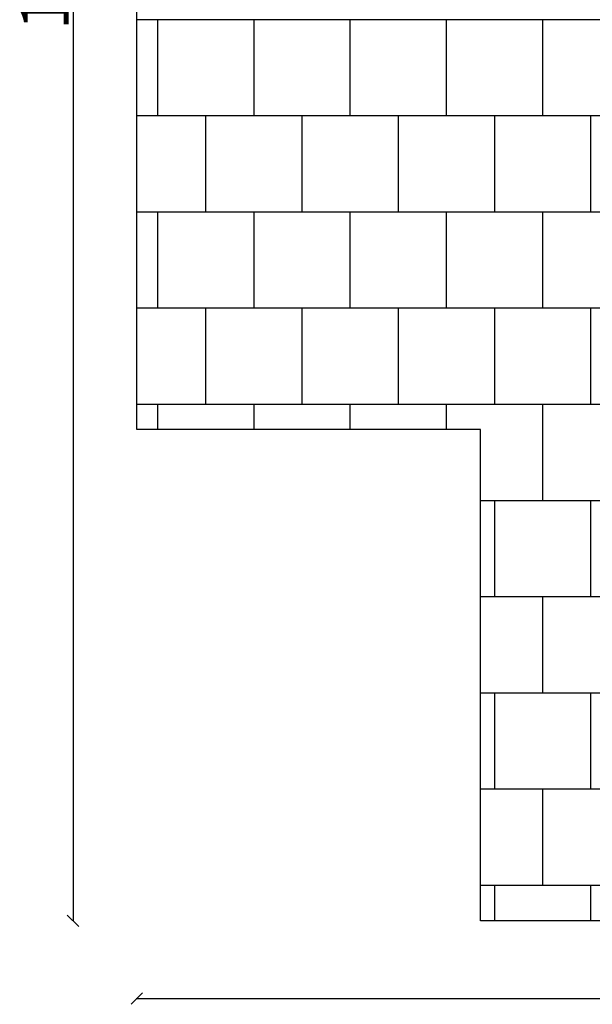
# Model space of a CAD drawing. Units: millimetres. Extents: x -608 to 7263, y -1296 to 10603.
# Drawn here: x -608 to 2367, y -434 to 4683 of the extents above; entities that cross this region are included whole.
import ezdxf

# ---------------------------------------------------------------- set-up
doc = ezdxf.new("R2010")
doc.units = ezdxf.units.MM
for name, color, linetype in [('BORDO PIASTE ANTITRAUMA', 20, 'Continuous'), ('PAVIMENTAZIONE', 254, 'Continuous'), ('QUOTE', 7, 'Continuous')]:
    doc.layers.add(name, color=color, linetype=linetype)
doc.styles.get("Standard").update_dxf_attribs({"font": 'arial.ttf'})
doc.dimstyles.new('CHZ', dxfattribs={"dimtxt": 8, "dimasz": 4, "dimexe": 1.25, "dimexo": 0.625, "dimgap": 1, "dimtad": 1, "dimdec": 1, "dimtxsty": 'Standard', "dimblk": 'OBLIQUE', "dimcen": 1, "dimadec": 0, "dimazin": 0, "dimtfac": 1, "dimtdec": 1, "dimtmove": 0, "dimatfit": 3, "dimldrblk": 'OBLIQUE', "dimfxl": 1, "dimarcsym": 0})

# ---------------------------------------------------------------- blocks, each defined once
blk = doc.blocks.new('_Oblique')
at = {"color": 0, "linetype": 'ByBlock', "lineweight": -2}
blk.add_line((-0.5, -0.5), (0.5, 0.5), dxfattribs=at)
blk = doc.blocks.new('*D5')
at = {"layer": 'Defpoints', "color": 0, "transparency": 16777216}
for p in [(0, -403.8), (6812.5, -403.8), (6812.5, -403.8)]:
    blk.add_point(p, dxfattribs=at)
at = {"layer": 'QUOTE', "color": 0, "lineweight": -2, "transparency": 16777216}
for p, q in [((0, -403.2), (0, -402.6)), ((0, -403.8), (6812.5, -403.8)), ((6812.5, -403.2), (6812.5, -402.6))]:
    blk.add_line(p, q, dxfattribs=at)
at = {"layer": 'QUOTE', "color": 0, "lineweight": -2, "transparency": 16777216, "xscale": 60, "yscale": 60, "zscale": 60, "rotation": 180}
blk.add_blockref('_Oblique', (0, -403.8), dxfattribs=at)
at = {"layer": 'QUOTE', "color": 0, "lineweight": -2, "transparency": 16777216, "xscale": 60, "yscale": 60, "zscale": 60}
blk.add_blockref('_Oblique', (6812.5, -403.8), dxfattribs=at)
at = {"layer": 'QUOTE', "color": 0, "transparency": 16777216, "insert": (3406.2, -256.2), "char_height": 100, "attachment_point": 5}
blk.add_mtext('{\\H2.5x;6812}', dxfattribs=at)
blk = doc.blocks.new('*D6')
at = {"layer": 'Defpoints', "color": 0, "transparency": 16777216}
for p in [(-331.2, 10205), (-331.2, 0), (-331.2, 0)]:
    blk.add_point(p, dxfattribs=at)
at = {"layer": 'QUOTE', "color": 0, "lineweight": -2, "transparency": 16777216}
for p, q in [((-331.2, 10205), (-331.2, 0)), ((-330.6, 10205), (-330, 10205)), ((-330.6, 0), (-330, 0))]:
    blk.add_line(p, q, dxfattribs=at)
at = {"layer": 'QUOTE', "color": 0, "lineweight": -2, "transparency": 16777216, "xscale": 60, "yscale": 60, "zscale": 60}
for p, rotation in [((-331.2, 10205), 90), ((-331.2, 0), 270)]:
    blk.add_blockref('_Oblique', p, dxfattribs=dict(at, rotation=rotation))
at = {"layer": 'QUOTE', "color": 0, "transparency": 16777216, "insert": (-478.9, 5102.5), "char_height": 100, "attachment_point": 5, "rotation": 90}
blk.add_mtext('{\\H2.5x;10205}', dxfattribs=at)

msp = doc.modelspace()

# ---------------------------------------------------------------- linework, layer by layer
at = {"layer": 'BORDO PIASTE ANTITRAUMA'}
msp.add_lwpolyline([(5859.5, 0), (1786.4, 0), (1786.4, 2553), (0, 2553), (0, 10205), (5859.5, 10205), (5859.5, 8834.5), (6812.5, 8834.5), (6812.5, 4800.9), (5859.5, 4800.9)], close=True, dxfattribs=at)
at = {"layer": 'PAVIMENTAZIONE'}
for p, q in [((3400.1, 4683.5), (0, 4683.5)), ((109.5, 4183.5), (109.5, 4683.5)), ((609.5, 4183.5), (609.5, 4683.5)), ((1109.5, 4183.5), (1109.5, 4683.5)), ((1609.5, 4183.5), (1609.5, 4683.5)), ((2109.5, 4183.5), (2109.5, 4683.5)), ((3358.1, 4183.5), (0, 4183.5)), ((359.5, 3683.5), (359.5, 4183.5)), ((859.5, 3683.5), (859.5, 4183.5)), ((1359.5, 3683.5), (1359.5, 4183.5)), ((1859.5, 3683.5), (1859.5, 4183.5)), ((2359.5, 3683.5), (2359.5, 4183.5)), ((3397, 3683.5), (0, 3683.5)), ((109.5, 3183.5), (109.5, 3683.5)), ((609.5, 3183.5), (609.5, 3683.5)), ((1109.5, 3183.5), (1109.5, 3683.5)), ((1609.5, 3183.5), (1609.5, 3683.5)), ((2109.5, 3183.5), (2109.5, 3683.5)), ((3362, 3183.5), (0, 3183.5)), ((359.5, 2683.5), (359.5, 3183.5)), ((859.5, 2683.5), (859.5, 3183.5)), ((1359.5, 2683.5), (1359.5, 3183.5)), ((1859.5, 2683.5), (1859.5, 3183.5)), ((2359.5, 2683.5), (2359.5, 3183.5)), ((3359.5, 2683.5), (0, 2683.5)), ((109.5, 2553), (109.5, 2683.5)), ((609.5, 2553), (609.5, 2683.5)), ((1109.5, 2553), (1109.5, 2683.5)), ((1609.5, 2553), (1609.5, 2683.5)), ((2109.5, 2183.5), (2109.5, 2683.5)), ((3315.6, 2183.5), (1786.4, 2183.5)), ((1859.5, 1683.5), (1859.5, 2183.5)), ((2359.5, 1683.5), (2359.5, 2183.5)), ((5859.5, 1683.5), (1786.4, 1683.5)), ((2109.5, 1183.5), (2109.5, 1683.5)), ((5859.5, 1183.5), (1786.4, 1183.5)), ((1859.5, 683.5), (1859.5, 1183.5)), ((2359.5, 683.5), (2359.5, 1183.5)), ((5859.5, 683.5), (1786.4, 683.5)), ((2109.5, 183.5), (2109.5, 683.5)), ((5859.5, 183.5), (1786.4, 183.5)), ((1859.5, 0), (1859.5, 183.5)), ((2359.5, 0), (2359.5, 183.5))]:
    msp.add_line(p, q, dxfattribs=at)

# ---------------------------------------------------------------- dimensions: what is measured, and where the dimension line sits
at = {"layer": 'QUOTE'}
for p1, p2, picture, middle in [((-331.2, 10205), (-331.2, 0), '*D6', (-478.9, 5102.5)), ((0, -403.82143), (6812.49997, -403.82143), '*D5', (3406.24998, -256.17818))]:
    dim = msp.add_aligned_dim(p1=p1, p2=p2, distance=0, text='{\\H2.5x;<>}', dimstyle='CHZ', override={"dimtxt": 100, "dimasz": 60, "dimgap": 20, "dimdec": 0}, dxfattribs=at)
    dim.commit()
    dim.dimension.update_dxf_attribs({"geometry": picture, "text_midpoint": middle})

doc.saveas('drawing.dxf')
